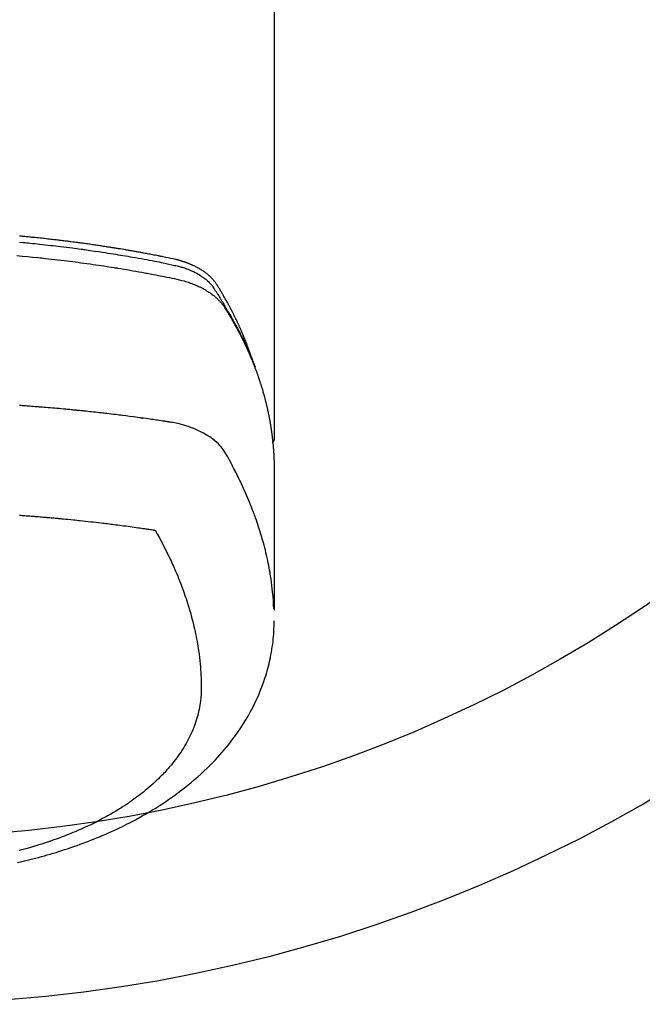
# Model space of a CAD drawing. Extents: x 28111 to 54233, y -32850 to -24450.
# Drawn here: x 30780 to 30818, y -26233 to -26174 of the extents above; entities that cross this region are included whole.
import ezdxf

# ---------------------------------------------------------------- set-up
doc = ezdxf.new("R2010")
doc.units = 0
doc.header["$LTSCALE"] = 50
doc.header["$MEASUREMENT"] = 0
doc.layers.add('150-機器', color=8, linetype='CONTINUOUS')

msp = doc.modelspace()

# ---------------------------------------------------------------- linework, layer by layer
at = {"layer": '150-機器', "color": 13, "linetype": 'Continuous'}
msp.add_line((30795.621, -26125.736), (30795.621, -26199.402), dxfattribs=at)
for points in [[(30794.265, -26194.556), (30794.245, -26194.491), (30794.225, -26194.427), (30794.205, -26194.362), (30794.184, -26194.298), (30794.165, -26194.245), (30794.146, -26194.191), (30794.127, -26194.137), (30794.108, -26194.084), (30794.1, -26194.062), (30794.092, -26194.04), (30794.083, -26194.017), (30794.075, -26193.995), (30794.062, -26193.959), (30794.049, -26193.924), (30794.036, -26193.888), (30794.023, -26193.853), (30794.011, -26193.821), (30794, -26193.79), (30793.988, -26193.759), (30793.976, -26193.728), (30793.962, -26193.692), (30793.948, -26193.657), (30793.934, -26193.621), (30793.92, -26193.585), (30793.896, -26193.523), (30793.871, -26193.461), (30793.847, -26193.399), (30793.821, -26193.337), (30793.811, -26193.31), (30793.8, -26193.284), (30793.789, -26193.258), (30793.778, -26193.231), (30793.766, -26193.204), (30793.755, -26193.178), (30793.744, -26193.151), (30793.733, -26193.124), (30793.721, -26193.098), (30793.71, -26193.071), (30793.698, -26193.044), (30793.687, -26193.018), (30793.679, -26193), (30793.672, -26192.982), (30793.664, -26192.965), (30793.657, -26192.947), (30793.641, -26192.912), (30793.626, -26192.877), (30793.61, -26192.841), (30793.594, -26192.806), (30793.582, -26192.78), (30793.571, -26192.753), (30793.559, -26192.726), (30793.547, -26192.7), (30793.531, -26192.664), (30793.515, -26192.629), (30793.499, -26192.594), (30793.482, -26192.559), (30793.47, -26192.533), (30793.458, -26192.506), (30793.446, -26192.48), (30793.434, -26192.453), (30793.421, -26192.427), (30793.409, -26192.4), (30793.396, -26192.374), (30793.384, -26192.348), (30793.375, -26192.33), (30793.367, -26192.312), (30793.358, -26192.294), (30793.35, -26192.277), (30793.341, -26192.259), (30793.333, -26192.242), (30793.324, -26192.224), (30793.316, -26192.207), (30793.294, -26192.163), (30793.273, -26192.119), (30793.252, -26192.075), (30793.23, -26192.031), (30793.213, -26191.996), (30793.195, -26191.961), (30793.178, -26191.927), (30793.16, -26191.892), (30793.142, -26191.857), (30793.125, -26191.821), (30793.107, -26191.786), (30793.088, -26191.751), (30793.077, -26191.729), (30793.066, -26191.707), (30793.054, -26191.686), (30793.043, -26191.664), (30793.022, -26191.625), (30793.001, -26191.586), (30792.981, -26191.547), (30792.96, -26191.508), (30792.941, -26191.473), (30792.923, -26191.438), (30792.904, -26191.403), (30792.885, -26191.368), (30792.871, -26191.342), (30792.857, -26191.316), (30792.842, -26191.29), (30792.828, -26191.264), (30792.814, -26191.238), (30792.799, -26191.212), (30792.785, -26191.186), (30792.77, -26191.16), (30792.761, -26191.142), (30792.751, -26191.125), (30792.741, -26191.108), (30792.731, -26191.091), (30792.692, -26191.021), (30792.653, -26190.952), (30792.613, -26190.883), (30792.573, -26190.814), (30792.558, -26190.788), (30792.542, -26190.762), (30792.527, -26190.737), (30792.512, -26190.711), (30792.497, -26190.685), (30792.482, -26190.659), (30792.466, -26190.633), (30792.451, -26190.607), (30792.441, -26190.59), (30792.43, -26190.573), (30792.42, -26190.556), (30792.409, -26190.538), (30792.383, -26190.495), (30792.357, -26190.453), (30792.331, -26190.41), (30792.305, -26190.367), (30792.278, -26190.324), (30792.251, -26190.281), (30792.225, -26190.238), (30792.198, -26190.195), (30792.176, -26190.16), (30792.153, -26190.126), (30792.131, -26190.091), (30792.107, -26190.058), (30792.083, -26190.025), (30792.058, -26189.992), (30792.033, -26189.96), (30792.007, -26189.929), (30791.982, -26189.899), (30791.956, -26189.87), (30791.93, -26189.841), (30791.904, -26189.812), (30791.876, -26189.783), (30791.847, -26189.754), (30791.818, -26189.726), (30791.789, -26189.698), (30791.768, -26189.678), (30791.746, -26189.659), (30791.725, -26189.64), (30791.703, -26189.621), (30791.666, -26189.589), (30791.628, -26189.557), (30791.589, -26189.526), (30791.551, -26189.495), (30791.524, -26189.475), (30791.497, -26189.455), (30791.469, -26189.435), (30791.442, -26189.415), (30791.411, -26189.394), (30791.379, -26189.372), (30791.348, -26189.351), (30791.316, -26189.331), (30791.293, -26189.315), (30791.269, -26189.3), (30791.245, -26189.285), (30791.221, -26189.271), (30791.175, -26189.243), (30791.128, -26189.216), (30791.081, -26189.189), (30791.034, -26189.163), (30790.998, -26189.144), (30790.962, -26189.126), (30790.926, -26189.107), (30790.89, -26189.089), (30790.86, -26189.074), (30790.83, -26189.059), (30790.799, -26189.045), (30790.769, -26189.03), (30790.748, -26189.021), (30790.727, -26189.012), (30790.706, -26189.003), (30790.685, -26188.993), (30790.66, -26188.983), (30790.636, -26188.972), (30790.611, -26188.961), (30790.586, -26188.951), (30790.564, -26188.942), (30790.543, -26188.933), (30790.521, -26188.924), (30790.499, -26188.916), (30790.473, -26188.906), (30790.448, -26188.896), (30790.422, -26188.886), (30790.396, -26188.877), (30790.369, -26188.867), (30790.343, -26188.857), (30790.316, -26188.847), (30790.29, -26188.838), (30790.267, -26188.83), (30790.244, -26188.822), (30790.221, -26188.815), (30790.198, -26188.807), (30790.171, -26188.798), (30790.144, -26188.789), (30790.117, -26188.781), (30790.09, -26188.772), (30790.055, -26188.761), (30790.02, -26188.751), (30789.985, -26188.74), (30789.95, -26188.73), (30789.922, -26188.722), (30789.894, -26188.715), (30789.867, -26188.708), (30789.839, -26188.7), (30789.811, -26188.693), (30789.783, -26188.686), (30789.755, -26188.678), (30789.727, -26188.671), (30789.577, -26188.636), (30789.426, -26188.603), (30789.275, -26188.573), (30789.123, -26188.543), (30789.051, -26188.528), (30788.979, -26188.514), (30788.907, -26188.499), (30788.835, -26188.485), (30788.799, -26188.478), (30788.762, -26188.47), (30788.726, -26188.463), (30788.69, -26188.456), (30788.6, -26188.438), (30788.51, -26188.421), (30788.419, -26188.403), (30788.329, -26188.386), (30788.257, -26188.372), (30788.184, -26188.358), (30788.111, -26188.345), (30788.039, -26188.331), (30787.966, -26188.318), (30787.893, -26188.304), (30787.82, -26188.291), (30787.748, -26188.277), (30787.693, -26188.267), (30787.638, -26188.257), (30787.584, -26188.247), (30787.529, -26188.237), (30787.475, -26188.228), (30787.42, -26188.218), (30787.365, -26188.208), (30787.311, -26188.199), (30787.237, -26188.186), (30787.164, -26188.173), (30787.091, -26188.16), (30787.018, -26188.147), (30786.999, -26188.143), (30786.981, -26188.14), (30786.963, -26188.137), (30786.945, -26188.134), (30786.89, -26188.124), (30786.835, -26188.115), (30786.779, -26188.106), (30786.724, -26188.097), (30786.614, -26188.078), (30786.504, -26188.06), (30786.394, -26188.041), (30786.283, -26188.023), (30786.228, -26188.014), (30786.173, -26188.005), (30786.118, -26187.996), (30786.063, -26187.987), (30786.026, -26187.981), (30785.989, -26187.975), (30785.952, -26187.969), (30785.915, -26187.963), (30785.879, -26187.957), (30785.842, -26187.952), (30785.805, -26187.946), (30785.768, -26187.94), (30785.712, -26187.932), (30785.657, -26187.923), (30785.601, -26187.914), (30785.545, -26187.905), (30785.471, -26187.894), (30785.397, -26187.883), (30785.323, -26187.872), (30785.249, -26187.86), (30785.175, -26187.849), (30785.101, -26187.838), (30785.026, -26187.827), (30784.952, -26187.816), (30784.878, -26187.805), (30784.803, -26187.794), (30784.729, -26187.783), (30784.655, -26187.773), (30784.581, -26187.762), (30784.506, -26187.752), (30784.432, -26187.741), (30784.358, -26187.731), (30784.283, -26187.72), (30784.209, -26187.71), (30784.134, -26187.7), (30784.059, -26187.69), (30784.003, -26187.682), (30783.947, -26187.675), (30783.891, -26187.667), (30783.835, -26187.66), (30783.742, -26187.648), (30783.649, -26187.635), (30783.555, -26187.623), (30783.462, -26187.611), (30783.406, -26187.604), (30783.35, -26187.597), (30783.294, -26187.589), (30783.238, -26187.582), (30783.163, -26187.573), (30783.088, -26187.564), (30783.012, -26187.554), (30782.937, -26187.545), (30782.862, -26187.536), (30782.787, -26187.527), (30782.712, -26187.518), (30782.637, -26187.509), (30782.562, -26187.501), (30782.487, -26187.492), (30782.412, -26187.483), (30782.337, -26187.474), (30782.243, -26187.464), (30782.148, -26187.453), (30782.054, -26187.443), (30781.96, -26187.433), (30781.866, -26187.422), (30781.771, -26187.412), (30781.677, -26187.402), (30781.583, -26187.392), (30781.489, -26187.382), (30781.394, -26187.372), (30781.3, -26187.362), (30781.206, -26187.353), (30781.13, -26187.345), (30781.054, -26187.338), (30780.979, -26187.33), (30780.903, -26187.323), (30780.827, -26187.316), (30780.751, -26187.308), (30780.675, -26187.301), (30780.599, -26187.294), (30780.542, -26187.289), (30780.485, -26187.283), (30780.428, -26187.278), (30780.371, -26187.273)], [(30780.363, -26187.632), (30780.572, -26187.651), (30780.676, -26187.661), (30780.78, -26187.671), (30780.884, -26187.681), (30780.989, -26187.691), (30781.137, -26187.705), (30781.285, -26187.72), (30781.434, -26187.735), (30781.582, -26187.751), (30781.745, -26187.768), (30781.908, -26187.786), (30782.07, -26187.804), (30782.233, -26187.823), (30782.381, -26187.839), (30782.529, -26187.857), (30782.676, -26187.874), (30782.824, -26187.891), (30783, -26187.913), (30783.177, -26187.934), (30783.353, -26187.957), (30783.53, -26187.979), (30783.662, -26187.996), (30783.794, -26188.014), (30783.926, -26188.032), (30784.058, -26188.05), (30784.132, -26188.06), (30784.205, -26188.07), (30784.278, -26188.081), (30784.352, -26188.091), (30784.6, -26188.126), (30784.848, -26188.162), (30785.096, -26188.199), (30785.344, -26188.236), (30785.504, -26188.261), (30785.664, -26188.286), (30785.824, -26188.312), (30785.983, -26188.337), (30786.128, -26188.361), (30786.273, -26188.384), (30786.418, -26188.408), (30786.563, -26188.432), (30786.707, -26188.456), (30786.852, -26188.48), (30786.997, -26188.505), (30787.141, -26188.53), (30787.314, -26188.56), (30787.487, -26188.59), (30787.66, -26188.62), (30787.832, -26188.651), (30787.99, -26188.68), (30788.148, -26188.709), (30788.306, -26188.739), (30788.464, -26188.768), (30788.593, -26188.792), (30788.721, -26188.816), (30788.85, -26188.841), (30788.978, -26188.867), (30789.147, -26188.904), (30789.315, -26188.943), (30789.483, -26188.983), (30789.652, -26189.021), (30789.725, -26189.038), (30789.799, -26189.054), (30789.872, -26189.071), (30789.946, -26189.089), (30790.004, -26189.104), (30790.061, -26189.121), (30790.119, -26189.137), (30790.176, -26189.155), (30790.243, -26189.176), (30790.309, -26189.198), (30790.375, -26189.222), (30790.44, -26189.246), (30790.556, -26189.291), (30790.671, -26189.34), (30790.784, -26189.392), (30790.895, -26189.447), (30790.981, -26189.492), (30791.065, -26189.54), (30791.148, -26189.589), (30791.23, -26189.641), (30791.292, -26189.681), (30791.352, -26189.723), (30791.411, -26189.766), (30791.47, -26189.81), (30791.525, -26189.855), (30791.579, -26189.9), (30791.632, -26189.947), (30791.684, -26189.996), (30791.729, -26190.039), (30791.772, -26190.083), (30791.814, -26190.128), (30791.854, -26190.175), (30791.902, -26190.237), (30791.947, -26190.301), (30791.991, -26190.366), (30792.034, -26190.432), (30792.054, -26190.462), (30792.074, -26190.493), (30792.094, -26190.524), (30792.114, -26190.554), (30792.137, -26190.59), (30792.16, -26190.625), (30792.183, -26190.66), (30792.206, -26190.696), (30792.253, -26190.77), (30792.3, -26190.845), (30792.346, -26190.92), (30792.392, -26190.995), (30792.411, -26191.026), (30792.43, -26191.057), (30792.449, -26191.088), (30792.468, -26191.119), (30792.494, -26191.161), (30792.519, -26191.204), (30792.544, -26191.246), (30792.569, -26191.289), (30792.599, -26191.345), (30792.629, -26191.401), (30792.659, -26191.457), (30792.69, -26191.513), (30792.715, -26191.554), (30792.741, -26191.596), (30792.767, -26191.637), (30792.792, -26191.678), (30792.81, -26191.707), (30792.827, -26191.736), (30792.845, -26191.765), (30792.862, -26191.794), (30792.914, -26191.881), (30792.965, -26191.968), (30793.016, -26192.055), (30793.067, -26192.142), (30793.093, -26192.188), (30793.119, -26192.234), (30793.145, -26192.28), (30793.171, -26192.326), (30793.19, -26192.359), (30793.208, -26192.392), (30793.227, -26192.426), (30793.245, -26192.459), (30793.263, -26192.493), (30793.282, -26192.526), (30793.3, -26192.559), (30793.318, -26192.593), (30793.343, -26192.639), (30793.367, -26192.685), (30793.392, -26192.731), (30793.417, -26192.777), (30793.443, -26192.828), (30793.47, -26192.878), (30793.496, -26192.929), (30793.522, -26192.98), (30793.54, -26193.013), (30793.557, -26193.047), (30793.574, -26193.081), (30793.591, -26193.115), (30793.608, -26193.148), (30793.626, -26193.182), (30793.643, -26193.215), (30793.66, -26193.249), (30793.677, -26193.283), (30793.693, -26193.316), (30793.71, -26193.35), (30793.727, -26193.384), (30793.76, -26193.451), (30793.793, -26193.519), (30793.826, -26193.586), (30793.859, -26193.654), (30793.872, -26193.679), (30793.884, -26193.705), (30793.896, -26193.73), (30793.908, -26193.756), (30793.929, -26193.798), (30793.949, -26193.84), (30793.969, -26193.883), (30793.989, -26193.925), (30794.011, -26193.972), (30794.032, -26194.019), (30794.054, -26194.066), (30794.075, -26194.113), (30794.1, -26194.168), (30794.124, -26194.223), (30794.149, -26194.279), (30794.173, -26194.334), (30794.183, -26194.36), (30794.194, -26194.385), (30794.205, -26194.411), (30794.215, -26194.436), (30794.237, -26194.487), (30794.258, -26194.539), (30794.279, -26194.59), (30794.299, -26194.641), (30794.314, -26194.68), (30794.33, -26194.719), (30794.344, -26194.757), (30794.359, -26194.796), (30794.369, -26194.822), (30794.378, -26194.848), (30794.388, -26194.874), (30794.397, -26194.9), (30794.417, -26194.955), (30794.436, -26195.011), (30794.455, -26195.067), (30794.474, -26195.123)], [(30780.199, -26188.436), (30780.52, -26188.465), (30780.842, -26188.495), (30781.163, -26188.526), (30781.484, -26188.559), (30781.591, -26188.57), (30781.698, -26188.581), (30781.804, -26188.592), (30781.911, -26188.603), (30782.098, -26188.624), (30782.284, -26188.644), (30782.471, -26188.666), (30782.657, -26188.687), (30782.843, -26188.709), (30783.029, -26188.732), (30783.214, -26188.755), (30783.4, -26188.778), (30783.559, -26188.798), (30783.718, -26188.819), (30783.877, -26188.84), (30784.035, -26188.861), (30784.22, -26188.886), (30784.405, -26188.911), (30784.59, -26188.937), (30784.775, -26188.964), (30785.09, -26189.009), (30785.405, -26189.056), (30785.72, -26189.104), (30786.034, -26189.154), (30786.086, -26189.162), (30786.138, -26189.171), (30786.191, -26189.179), (30786.243, -26189.188), (30786.425, -26189.218), (30786.608, -26189.248), (30786.79, -26189.279), (30786.973, -26189.31), (30787.154, -26189.341), (30787.336, -26189.373), (30787.517, -26189.405), (30787.699, -26189.437), (30787.777, -26189.451), (30787.854, -26189.466), (30787.932, -26189.48), (30788.01, -26189.494), (30788.267, -26189.542), (30788.525, -26189.592), (30788.782, -26189.642), (30789.039, -26189.692), (30789.193, -26189.722), (30789.346, -26189.753), (30789.499, -26189.784), (30789.653, -26189.817), (30789.795, -26189.849), (30789.937, -26189.883), (30790.078, -26189.919), (30790.219, -26189.958), (30790.3, -26189.982), (30790.38, -26190.006), (30790.46, -26190.032), (30790.539, -26190.06), (30790.616, -26190.087), (30790.692, -26190.116), (30790.769, -26190.145), (30790.844, -26190.175), (30790.877, -26190.188), (30790.909, -26190.202), (30790.942, -26190.215), (30790.974, -26190.229), (30791.032, -26190.255), (30791.09, -26190.281), (30791.148, -26190.309), (30791.205, -26190.337), (30791.244, -26190.356), (30791.282, -26190.376), (30791.32, -26190.396), (30791.358, -26190.416), (30791.431, -26190.456), (30791.504, -26190.497), (30791.576, -26190.539), (30791.647, -26190.583), (30791.704, -26190.619), (30791.76, -26190.657), (30791.815, -26190.695), (30791.87, -26190.734), (30791.915, -26190.767), (30791.959, -26190.801), (30792.003, -26190.835), (30792.046, -26190.87), (30792.081, -26190.9), (30792.116, -26190.93), (30792.151, -26190.96), (30792.185, -26190.991), (30792.212, -26191.016), (30792.238, -26191.041), (30792.265, -26191.067), (30792.291, -26191.093), (30792.315, -26191.118), (30792.34, -26191.144), (30792.364, -26191.17), (30792.388, -26191.197), (30792.424, -26191.237), (30792.459, -26191.278), (30792.493, -26191.32), (30792.526, -26191.362), (30792.55, -26191.395), (30792.574, -26191.428), (30792.598, -26191.462), (30792.621, -26191.496), (30792.639, -26191.523), (30792.656, -26191.551), (30792.674, -26191.578), (30792.691, -26191.606), (30792.71, -26191.637), (30792.729, -26191.668), (30792.748, -26191.698), (30792.767, -26191.729), (30792.79, -26191.766), (30792.812, -26191.802), (30792.835, -26191.839), (30792.857, -26191.876), (30792.876, -26191.907), (30792.894, -26191.937), (30792.912, -26191.968), (30792.931, -26191.999), (30792.949, -26192.03), (30792.967, -26192.061), (30792.986, -26192.091), (30793.004, -26192.122), (30793.022, -26192.153), (30793.04, -26192.184), (30793.058, -26192.214), (30793.076, -26192.245), (30793.094, -26192.276), (30793.112, -26192.307), (30793.13, -26192.338), (30793.147, -26192.368), (30793.17, -26192.408), (30793.192, -26192.447), (30793.214, -26192.487), (30793.236, -26192.526), (30793.255, -26192.561), (30793.274, -26192.596), (30793.294, -26192.631), (30793.313, -26192.666), (30793.33, -26192.697), (30793.347, -26192.728), (30793.364, -26192.759), (30793.381, -26192.79), (30793.411, -26192.846), (30793.441, -26192.902), (30793.471, -26192.958), (30793.5, -26193.014), (30793.51, -26193.032), (30793.52, -26193.051), (30793.53, -26193.07), (30793.539, -26193.089), (30793.558, -26193.126), (30793.578, -26193.163), (30793.597, -26193.201), (30793.616, -26193.238), (30793.632, -26193.269), (30793.648, -26193.3), (30793.664, -26193.332), (30793.68, -26193.363), (30793.692, -26193.388), (30793.704, -26193.413), (30793.717, -26193.438), (30793.729, -26193.463), (30793.744, -26193.494), (30793.76, -26193.525), (30793.775, -26193.557), (30793.791, -26193.588), (30793.803, -26193.613), (30793.815, -26193.638), (30793.827, -26193.663), (30793.839, -26193.688), (30793.851, -26193.713), (30793.863, -26193.738), (30793.874, -26193.764), (30793.886, -26193.789), (30793.895, -26193.807), (30793.904, -26193.826), (30793.913, -26193.845), (30793.922, -26193.864), (30793.94, -26193.901), (30793.958, -26193.939), (30793.975, -26193.977), (30793.992, -26194.015), (30794.003, -26194.04), (30794.014, -26194.065), (30794.026, -26194.091), (30794.037, -26194.116), (30794.051, -26194.147), (30794.065, -26194.179), (30794.08, -26194.21), (30794.094, -26194.242), (30794.105, -26194.267), (30794.116, -26194.292), (30794.127, -26194.317), (30794.138, -26194.342), (30794.154, -26194.38), (30794.17, -26194.418), (30794.187, -26194.456), (30794.203, -26194.494), (30794.214, -26194.519), (30794.225, -26194.544), (30794.235, -26194.57), (30794.246, -26194.595), (30794.262, -26194.633), (30794.277, -26194.671), (30794.293, -26194.709), (30794.308, -26194.747), (30794.321, -26194.778), (30794.334, -26194.81), (30794.346, -26194.841), (30794.359, -26194.873), (30794.369, -26194.898), (30794.38, -26194.924), (30794.39, -26194.949), (30794.4, -26194.975), (30794.415, -26195.013), (30794.43, -26195.051), (30794.444, -26195.089), (30794.459, -26195.127), (30794.471, -26195.159), (30794.483, -26195.191), (30794.495, -26195.222), (30794.507, -26195.254), (30794.524, -26195.299), (30794.54, -26195.343), (30794.556, -26195.388), (30794.573, -26195.432), (30794.586, -26195.47), (30794.6, -26195.509), (30794.614, -26195.547), (30794.627, -26195.585), (30794.641, -26195.623), (30794.655, -26195.661), (30794.668, -26195.699), (30794.681, -26195.738), (30794.69, -26195.763), (30794.698, -26195.789), (30794.707, -26195.815), (30794.715, -26195.84), (30794.728, -26195.878), (30794.741, -26195.917), (30794.753, -26195.955), (30794.766, -26195.993), (30794.779, -26196.031), (30794.791, -26196.07), (30794.804, -26196.108), (30794.816, -26196.146), (30794.824, -26196.172), (30794.832, -26196.198), (30794.84, -26196.223), (30794.848, -26196.249), (30794.86, -26196.288), (30794.871, -26196.326), (30794.883, -26196.364), (30794.895, -26196.403), (30794.914, -26196.467), (30794.933, -26196.531), (30794.952, -26196.595), (30794.97, -26196.659), (30794.985, -26196.71), (30794.999, -26196.762), (30795.013, -26196.813), (30795.027, -26196.865), (30795.038, -26196.903), (30795.048, -26196.941), (30795.058, -26196.98), (30795.068, -26197.018), (30795.078, -26197.057), (30795.088, -26197.095), (30795.098, -26197.134), (30795.108, -26197.173), (30795.121, -26197.224), (30795.133, -26197.276), (30795.146, -26197.328), (30795.158, -26197.379), (30795.167, -26197.418), (30795.177, -26197.456), (30795.186, -26197.495), (30795.195, -26197.534), (30795.204, -26197.572), (30795.213, -26197.611), (30795.221, -26197.65), (30795.23, -26197.688), (30795.244, -26197.753), (30795.257, -26197.817), (30795.271, -26197.882), (30795.284, -26197.947), (30795.294, -26197.998), (30795.304, -26198.05), (30795.314, -26198.101), (30795.325, -26198.153), (30795.33, -26198.179), (30795.335, -26198.205), (30795.34, -26198.231), (30795.344, -26198.257), (30795.354, -26198.308), (30795.363, -26198.36), (30795.373, -26198.412), (30795.381, -26198.463), (30795.386, -26198.489), (30795.39, -26198.515), (30795.394, -26198.541), (30795.398, -26198.567), (30795.405, -26198.606), (30795.411, -26198.645), (30795.417, -26198.684), (30795.423, -26198.723), (30795.427, -26198.748), (30795.431, -26198.774), (30795.435, -26198.8), (30795.439, -26198.825), (30795.445, -26198.864), (30795.451, -26198.903), (30795.457, -26198.942), (30795.462, -26198.981), (30795.469, -26199.033), (30795.476, -26199.085), (30795.483, -26199.136), (30795.489, -26199.188), (30795.494, -26199.227), (30795.499, -26199.266), (30795.503, -26199.305), (30795.508, -26199.344), (30795.511, -26199.37), (30795.514, -26199.396), (30795.517, -26199.422), (30795.52, -26199.448), (30795.523, -26199.474), (30795.526, -26199.5), (30795.529, -26199.525), (30795.532, -26199.551), (30795.533, -26199.567), (30795.535, -26199.582), (30795.536, -26199.598), (30795.538, -26199.613), (30795.541, -26199.65), (30795.545, -26199.687), (30795.548, -26199.723), (30795.552, -26199.76), (30795.556, -26199.799), (30795.559, -26199.838), (30795.563, -26199.877), (30795.566, -26199.915), (30795.568, -26199.941), (30795.57, -26199.967), (30795.572, -26199.993), (30795.574, -26200.019), (30795.576, -26200.045), (30795.578, -26200.071), (30795.58, -26200.097), (30795.582, -26200.123), (30795.584, -26200.149), (30795.585, -26200.175), (30795.587, -26200.201), (30795.589, -26200.228), (30795.59, -26200.241), (30795.59, -26200.254), (30795.591, -26200.267), (30795.592, -26200.279), (30795.594, -26200.318), (30795.596, -26200.357), (30795.598, -26200.396), (30795.6, -26200.435), (30795.601, -26200.461), (30795.602, -26200.487), (30795.604, -26200.513), (30795.605, -26200.539), (30795.606, -26200.565), (30795.607, -26200.591), (30795.609, -26200.617), (30795.61, -26200.643), (30795.612, -26200.708), (30795.615, -26200.773), (30795.616, -26200.838), (30795.618, -26200.903), (30795.619, -26200.968), (30795.62, -26201.033), (30795.62, -26201.098), (30795.621, -26201.163), (30795.621, -26201.207), (30795.621, -26201.251), (30795.622, -26201.295), (30795.622, -26201.339), (30795.622, -26201.428), (30795.622, -26201.517), (30795.622, -26201.606), (30795.622, -26201.695), (30795.62, -26203.69), (30795.619, -26205.686), (30795.62, -26207.681), (30795.622, -26209.677)], [(30795.606, -26209.6), (30795.59, -26209.346), (30795.573, -26209.093), (30795.554, -26208.84), (30795.531, -26208.587), (30795.51, -26208.393), (30795.487, -26208.198), (30795.461, -26208.004), (30795.433, -26207.811), (30795.419, -26207.715), (30795.404, -26207.619), (30795.388, -26207.524), (30795.372, -26207.429), (30795.347, -26207.284), (30795.321, -26207.14), (30795.293, -26206.997), (30795.265, -26206.853), (30795.232, -26206.698), (30795.199, -26206.543), (30795.164, -26206.389), (30795.128, -26206.235), (30795.092, -26206.086), (30795.055, -26205.938), (30795.016, -26205.791), (30794.976, -26205.643), (30794.944, -26205.527), (30794.912, -26205.41), (30794.878, -26205.294), (30794.844, -26205.178), (30794.806, -26205.055), (30794.768, -26204.931), (30794.729, -26204.808), (30794.689, -26204.685), (30794.645, -26204.55), (30794.599, -26204.416), (30794.553, -26204.282), (30794.506, -26204.148), (30794.476, -26204.067), (30794.447, -26203.985), (30794.417, -26203.904), (30794.387, -26203.823), (30794.348, -26203.72), (30794.309, -26203.618), (30794.27, -26203.515), (30794.229, -26203.413), (30794.21, -26203.364), (30794.19, -26203.314), (30794.17, -26203.265), (30794.15, -26203.216), (30794.091, -26203.074), (30794.031, -26202.932), (30793.971, -26202.791), (30793.909, -26202.65), (30793.849, -26202.515), (30793.789, -26202.381), (30793.727, -26202.247), (30793.665, -26202.114), (30793.615, -26202.008), (30793.564, -26201.902), (30793.512, -26201.796), (30793.46, -26201.691), (30793.413, -26201.595), (30793.365, -26201.5), (30793.317, -26201.405), (30793.269, -26201.311), (30793.212, -26201.201), (30793.154, -26201.092), (30793.096, -26200.983), (30793.039, -26200.874), (30792.939, -26200.682), (30792.837, -26200.491), (30792.729, -26200.304), (30792.613, -26200.122), (30792.558, -26200.044), (30792.5, -26199.969), (30792.441, -26199.895), (30792.378, -26199.824), (30792.279, -26199.719), (30792.175, -26199.619), (30792.065, -26199.525), (30791.952, -26199.435), (30791.856, -26199.363), (30791.757, -26199.294), (30791.656, -26199.227), (30791.554, -26199.164), (30791.39, -26199.072), (30791.224, -26198.985), (30791.054, -26198.905), (30790.882, -26198.829), (30790.845, -26198.814), (30790.807, -26198.798), (30790.77, -26198.783), (30790.732, -26198.769), (30790.468, -26198.672), (30790.199, -26198.586), (30789.928, -26198.513), (30789.653, -26198.455), (30789.574, -26198.442), (30789.496, -26198.43), (30789.418, -26198.418), (30789.339, -26198.406), (30789.3, -26198.401), (30789.261, -26198.395), (30789.221, -26198.389), (30789.182, -26198.383), (30789.152, -26198.378), (30789.123, -26198.374), (30789.094, -26198.369), (30789.064, -26198.365), (30788.956, -26198.348), (30788.848, -26198.332), (30788.74, -26198.316), (30788.631, -26198.3), (30788.542, -26198.287), (30788.453, -26198.274), (30788.364, -26198.261), (30788.275, -26198.248), (30788.17, -26198.233), (30788.074, -26198.219), (30787.96, -26198.203), (30787.8, -26198.181), (30787.751, -26198.175), (30787.707, -26198.169), (30787.68, -26198.165), (30787.681, -26198.165), (30787.689, -26198.166), (30787.7, -26198.167), (30787.711, -26198.169), (30787.721, -26198.17), (30787.727, -26198.171), (30787.691, -26198.166), (30787.631, -26198.158), (30787.562, -26198.149), (30787.201, -26198.102), (30786.953, -26198.069), (30786.75, -26198.043), (30786.525, -26198.014), (30786.425, -26198.001), (30786.325, -26197.988), (30786.225, -26197.976), (30786.125, -26197.964), (30785.994, -26197.948), (30785.864, -26197.932), (30785.733, -26197.917), (30785.602, -26197.902), (30785.522, -26197.892), (30785.441, -26197.883), (30785.361, -26197.873), (30785.28, -26197.864), (30785.159, -26197.85), (30785.038, -26197.836), (30784.917, -26197.823), (30784.796, -26197.81), (30784.685, -26197.798), (30784.574, -26197.787), (30784.462, -26197.775), (30784.351, -26197.763), (30784.29, -26197.757), (30784.229, -26197.75), (30784.169, -26197.744), (30784.108, -26197.737), (30784.037, -26197.73), (30783.966, -26197.723), (30783.895, -26197.716), (30783.824, -26197.709), (30783.804, -26197.707), (30783.783, -26197.705), (30783.763, -26197.703), (30783.742, -26197.701), (30783.671, -26197.694), (30783.6, -26197.687), (30783.529, -26197.68), (30783.458, -26197.673), (30783.376, -26197.666), (30783.295, -26197.658), (30783.213, -26197.65), (30783.132, -26197.642), (30782.999, -26197.63), (30782.867, -26197.618), (30782.735, -26197.606), (30782.602, -26197.595), (30782.469, -26197.583), (30782.336, -26197.571), (30782.204, -26197.56), (30782.071, -26197.549), (30781.958, -26197.539), (30781.845, -26197.53), (30781.733, -26197.521), (30781.62, -26197.512), (30781.569, -26197.508), (30781.517, -26197.504), (30781.466, -26197.5), (30781.414, -26197.496), (30781.301, -26197.487), (30781.189, -26197.479), (30781.076, -26197.47), (30780.963, -26197.462), (30780.891, -26197.457), (30780.819, -26197.451), (30780.747, -26197.446), (30780.675, -26197.441), (30780.603, -26197.436), (30780.531, -26197.431), (30780.459, -26197.426), (30780.387, -26197.421), (30780.377, -26197.42), (30780.367, -26197.42)], [(30795.621, -26199.388), (30795.621, -26199.39), (30795.621, -26199.393), (30795.621, -26199.395), (30795.621, -26199.397), (30795.621, -26199.399), (30795.621, -26199.402), (30795.621, -26199.404), (30795.621, -26199.406), (30795.621, -26199.408), (30795.621, -26199.411), (30795.62, -26199.413), (30795.62, -26199.415), (30795.62, -26199.417), (30795.62, -26199.42), (30795.62, -26199.422), (30795.619, -26199.424), (30795.619, -26199.426), (30795.619, -26199.429), (30795.619, -26199.431), (30795.618, -26199.433), (30795.618, -26199.435), (30795.618, -26199.438), (30795.617, -26199.44), (30795.617, -26199.442), (30795.616, -26199.444), (30795.616, -26199.447), (30795.616, -26199.449), (30795.615, -26199.451), (30795.615, -26199.453), (30795.614, -26199.455), (30795.614, -26199.458), (30795.613, -26199.46), (30795.613, -26199.462), (30795.612, -26199.464), (30795.612, -26199.467), (30795.611, -26199.469), (30795.611, -26199.471), (30795.61, -26199.473), (30795.61, -26199.475), (30795.609, -26199.478), (30795.608, -26199.48), (30795.608, -26199.482), (30795.607, -26199.484), (30795.606, -26199.486), (30795.606, -26199.489), (30795.605, -26199.491), (30795.604, -26199.493), (30795.604, -26199.495), (30795.603, -26199.497), (30795.602, -26199.5), (30795.601, -26199.502), (30795.601, -26199.504), (30795.6, -26199.506), (30795.599, -26199.508), (30795.598, -26199.51), (30795.597, -26199.512), (30795.596, -26199.515), (30795.596, -26199.517), (30795.595, -26199.519), (30795.594, -26199.521), (30795.593, -26199.523), (30795.592, -26199.524), (30795.591, -26199.526), (30795.59, -26199.529), (30795.589, -26199.531), (30795.588, -26199.533), (30795.587, -26199.535), (30795.586, -26199.537), (30795.585, -26199.539), (30795.584, -26199.541), (30795.583, -26199.543), (30795.582, -26199.545), (30795.581, -26199.547), (30795.58, -26199.55), (30795.579, -26199.552), (30795.578, -26199.554), (30795.576, -26199.556), (30795.575, -26199.558), (30795.574, -26199.56), (30795.573, -26199.562), (30795.572, -26199.564), (30795.571, -26199.566), (30795.569, -26199.568), (30795.568, -26199.57), (30795.567, -26199.572), (30795.566, -26199.574), (30795.564, -26199.576), (30795.563, -26199.578), (30795.562, -26199.58), (30795.561, -26199.582), (30795.559, -26199.584), (30795.558, -26199.586), (30795.557, -26199.588), (30795.555, -26199.59), (30795.554, -26199.592), (30795.552, -26199.594), (30795.551, -26199.596), (30795.55, -26199.598), (30795.548, -26199.6), (30795.547, -26199.602), (30795.545, -26199.604), (30795.544, -26199.606), (30795.542, -26199.607), (30795.541, -26199.609), (30795.539, -26199.611), (30795.538, -26199.613), (30795.536, -26199.615), (30795.535, -26199.617), (30795.533, -26199.619), (30795.532, -26199.621), (30795.53, -26199.622), (30795.529, -26199.624), (30795.527, -26199.626), (30795.525, -26199.628), (30795.524, -26199.63), (30795.522, -26199.632), (30795.52, -26199.633), (30795.519, -26199.635), (30795.517, -26199.637), (30795.515, -26199.639), (30795.514, -26199.641), (30795.512, -26199.642), (30795.51, -26199.644), (30795.509, -26199.646), (30795.507, -26199.648), (30795.505, -26199.649), (30795.503, -26199.651)], [(30780.353, -26203.987), (30780.435, -26203.993), (30780.517, -26203.999), (30780.6, -26204.004), (30780.682, -26204.01), (30780.764, -26204.017), (30780.839, -26204.022), (30780.913, -26204.028), (30780.988, -26204.034), (30781.062, -26204.04), (30781.122, -26204.044), (30781.182, -26204.048), (30781.241, -26204.053), (30781.301, -26204.057), (30781.375, -26204.063), (30781.449, -26204.069), (30781.524, -26204.075), (30781.598, -26204.081), (30781.687, -26204.089), (30781.776, -26204.096), (30781.866, -26204.104), (30781.955, -26204.111), (30782.029, -26204.118), (30782.104, -26204.124), (30782.178, -26204.131), (30782.252, -26204.137), (30782.334, -26204.145), (30782.415, -26204.152), (30782.497, -26204.16), (30782.578, -26204.167), (30782.63, -26204.172), (30782.682, -26204.177), (30782.733, -26204.181), (30782.785, -26204.186), (30782.837, -26204.191), (30782.889, -26204.196), (30782.94, -26204.201), (30782.992, -26204.206), (30783.14, -26204.22), (30783.287, -26204.235), (30783.435, -26204.249), (30783.583, -26204.264), (30783.686, -26204.274), (30783.789, -26204.285), (30783.892, -26204.296), (30783.995, -26204.307), (30784.156, -26204.324), (30784.317, -26204.341), (30784.479, -26204.359), (30784.64, -26204.377), (30784.793, -26204.394), (30784.947, -26204.412), (30785.1, -26204.43), (30785.253, -26204.447), (30785.348, -26204.459), (30785.443, -26204.47), (30785.537, -26204.481), (30785.632, -26204.492), (30785.734, -26204.505), (30785.836, -26204.517), (30785.937, -26204.53), (30786.039, -26204.543), (30786.148, -26204.557), (30786.256, -26204.571), (30786.365, -26204.585), (30786.473, -26204.599), (30786.603, -26204.616), (30786.733, -26204.633), (30786.863, -26204.65), (30786.993, -26204.668), (30787.115, -26204.685), (30787.238, -26204.701), (30787.36, -26204.719), (30787.482, -26204.736), (30787.575, -26204.749), (30787.668, -26204.762), (30787.761, -26204.775), (30787.854, -26204.789), (30787.919, -26204.798), (30787.983, -26204.807), (30788.047, -26204.817), (30788.112, -26204.826), (30788.19, -26204.838), (30788.269, -26204.85), (30788.347, -26204.861), (30788.426, -26204.873), (30788.44, -26204.876), (30788.454, -26204.878), (30788.468, -26204.88), (30788.483, -26204.882)], [(30788.483, -26204.882), (30788.624, -26205.136), (30788.764, -26205.39), (30788.902, -26205.645), (30789.037, -26205.902), (30789.129, -26206.081), (30789.218, -26206.26), (30789.306, -26206.441), (30789.392, -26206.623), (30789.441, -26206.728), (30789.49, -26206.833), (30789.538, -26206.939), (30789.586, -26207.045), (30789.652, -26207.194), (30789.718, -26207.345), (30789.782, -26207.496), (30789.845, -26207.647), (30789.862, -26207.688), (30789.878, -26207.729), (30789.895, -26207.77), (30789.911, -26207.811), (30790.013, -26208.069), (30790.111, -26208.328), (30790.206, -26208.589), (30790.298, -26208.851), (30790.344, -26208.985), (30790.388, -26209.12), (30790.432, -26209.256), (30790.474, -26209.391), (30790.506, -26209.496), (30790.537, -26209.601), (30790.568, -26209.707), (30790.598, -26209.812), (30790.656, -26210.021), (30790.712, -26210.23), (30790.765, -26210.44), (30790.815, -26210.65), (30790.849, -26210.799), (30790.882, -26210.948), (30790.913, -26211.098), (30790.943, -26211.247), (30790.972, -26211.396), (30790.999, -26211.545), (30791.025, -26211.694), (30791.05, -26211.843), (30791.068, -26211.961), (30791.086, -26212.08), (30791.103, -26212.199), (30791.119, -26212.318), (30791.142, -26212.509), (30791.164, -26212.701), (30791.183, -26212.892), (30791.2, -26213.085), (30791.213, -26213.246), (30791.223, -26213.407), (30791.233, -26213.568), (30791.24, -26213.73), (30791.246, -26213.876), (30791.25, -26214.021), (30791.253, -26214.167), (30791.253, -26214.313), (30791.25, -26214.516), (30791.242, -26214.718), (30791.228, -26214.92), (30791.207, -26215.121), (30791.191, -26215.246), (30791.172, -26215.371), (30791.15, -26215.496), (30791.126, -26215.62), (30791.096, -26215.753), (30791.064, -26215.886), (30791.03, -26216.019), (30790.992, -26216.15), (30790.954, -26216.274), (30790.914, -26216.398), (30790.871, -26216.52), (30790.826, -26216.642), (30790.76, -26216.809), (30790.69, -26216.975), (30790.616, -26217.138), (30790.537, -26217.3), (30790.475, -26217.421), (30790.412, -26217.541), (30790.346, -26217.66), (30790.278, -26217.778), (30790.201, -26217.906), (30790.122, -26218.033), (30790.04, -26218.158), (30789.957, -26218.282), (30789.874, -26218.399), (30789.79, -26218.515), (30789.704, -26218.63), (30789.617, -26218.743), (30789.565, -26218.809), (30789.513, -26218.874), (30789.46, -26218.939), (30789.406, -26219.003), (30789.337, -26219.084), (30789.268, -26219.164), (30789.197, -26219.243), (30789.126, -26219.322), (30789.06, -26219.393), (30788.993, -26219.464), (30788.926, -26219.535), (30788.858, -26219.604), (30788.772, -26219.69), (30788.685, -26219.776), (30788.598, -26219.86), (30788.51, -26219.943), (30788.385, -26220.058), (30788.258, -26220.172), (30788.13, -26220.283), (30788.001, -26220.393), (30787.893, -26220.482), (30787.785, -26220.57), (30787.675, -26220.657), (30787.565, -26220.742), (30787.442, -26220.836), (30787.318, -26220.928), (30787.193, -26221.019), (30787.066, -26221.108), (30786.946, -26221.192), (30786.826, -26221.274), (30786.704, -26221.355), (30786.582, -26221.435), (30786.509, -26221.482), (30786.436, -26221.529), (30786.362, -26221.575), (30786.288, -26221.621), (30786.138, -26221.713), (30785.986, -26221.803), (30785.834, -26221.892), (30785.68, -26221.979), (30785.568, -26222.042), (30785.455, -26222.104), (30785.341, -26222.165), (30785.227, -26222.225), (30785.029, -26222.328), (30784.829, -26222.429), (30784.628, -26222.527), (30784.426, -26222.623), (30784.305, -26222.68), (30784.182, -26222.736), (30784.06, -26222.79), (30783.937, -26222.845), (30783.812, -26222.899), (30783.687, -26222.952), (30783.561, -26223.004), (30783.435, -26223.056), (30783.307, -26223.108), (30783.178, -26223.159), (30783.05, -26223.209), (30782.92, -26223.259), (30782.737, -26223.328), (30782.552, -26223.395), (30782.367, -26223.461), (30782.181, -26223.525), (30782.141, -26223.538), (30782.101, -26223.552), (30782.06, -26223.565), (30782.02, -26223.579), (30781.912, -26223.614), (30781.803, -26223.65), (30781.695, -26223.685), (30781.586, -26223.719), (30781.397, -26223.778), (30781.208, -26223.835), (30781.019, -26223.89), (30780.829, -26223.944), (30780.59, -26224.009), (30780.351, -26224.073)], [(30780.251, -26224.787), (30780.512, -26224.728), (30780.669, -26224.691), (30780.827, -26224.653), (30780.984, -26224.615), (30781.14, -26224.576), (30781.318, -26224.531), (30781.496, -26224.484), (30781.673, -26224.436), (30781.85, -26224.388), (30782.025, -26224.338), (30782.2, -26224.288), (30782.374, -26224.236), (30782.549, -26224.184), (30782.721, -26224.131), (30782.893, -26224.077), (30783.065, -26224.022), (30783.237, -26223.966), (30783.428, -26223.902), (30783.618, -26223.836), (30783.808, -26223.77), (30783.998, -26223.701), (30784.113, -26223.659), (30784.227, -26223.617), (30784.341, -26223.573), (30784.456, -26223.53), (30784.63, -26223.462), (30784.804, -26223.393), (30784.978, -26223.323), (30785.151, -26223.252), (30785.322, -26223.18), (30785.492, -26223.107), (30785.662, -26223.033), (30785.831, -26222.957), (30786.008, -26222.877), (30786.184, -26222.795), (30786.359, -26222.711), (30786.534, -26222.626), (30786.678, -26222.555), (30786.821, -26222.483), (30786.964, -26222.41), (30787.107, -26222.336), (30787.312, -26222.227), (30787.516, -26222.116), (30787.719, -26222.003), (30787.921, -26221.888), (30788.111, -26221.777), (30788.299, -26221.665), (30788.486, -26221.55), (30788.671, -26221.433), (30788.785, -26221.361), (30788.897, -26221.288), (30789.01, -26221.215), (30789.121, -26221.14), (30789.299, -26221.019), (30789.475, -26220.896), (30789.65, -26220.771), (30789.823, -26220.644), (30790.034, -26220.487), (30790.242, -26220.326), (30790.448, -26220.163), (30790.651, -26219.996), (30790.849, -26219.829), (30791.045, -26219.659), (30791.238, -26219.486), (30791.428, -26219.31), (30791.599, -26219.147), (30791.768, -26218.98), (30791.934, -26218.812), (30792.097, -26218.641), (30792.374, -26218.339), (30792.642, -26218.031), (30792.902, -26217.715), (30793.153, -26217.392), (30793.301, -26217.19), (30793.446, -26216.986), (30793.588, -26216.779), (30793.725, -26216.569), (30793.893, -26216.301), (30794.054, -26216.029), (30794.208, -26215.754), (30794.355, -26215.474), (30794.466, -26215.252), (30794.572, -26215.028), (30794.673, -26214.801), (30794.769, -26214.573), (30794.85, -26214.369), (30794.928, -26214.165), (30795.002, -26213.959), (30795.071, -26213.752), (30795.118, -26213.607), (30795.162, -26213.462), (30795.204, -26213.316), (30795.244, -26213.169), (30795.28, -26213.031), (30795.314, -26212.893), (30795.346, -26212.754), (30795.377, -26212.615), (30795.382, -26212.587), (30795.388, -26212.559), (30795.394, -26212.532), (30795.4, -26212.504), (30795.431, -26212.346), (30795.46, -26212.187), (30795.486, -26212.027), (30795.511, -26211.868), (30795.534, -26211.708), (30795.554, -26211.548), (30795.571, -26211.388), (30795.585, -26211.227), (30795.592, -26211.133), (30795.598, -26211.038), (30795.603, -26210.943), (30795.607, -26210.848), (30795.61, -26210.763), (30795.612, -26210.678), (30795.613, -26210.593), (30795.613, -26210.507), (30795.613, -26210.46), (30795.612, -26210.413), (30795.612, -26210.365), (30795.611, -26210.318)]]:
    msp.add_lwpolyline(points, dxfattribs=at)
at = {"layer": '150-機器', "color": 13}
for radius in [90.5, 80.5]:
    msp.add_circle((30772.689, -26142.787), radius, dxfattribs=at)

doc.saveas('drawing.dxf')
